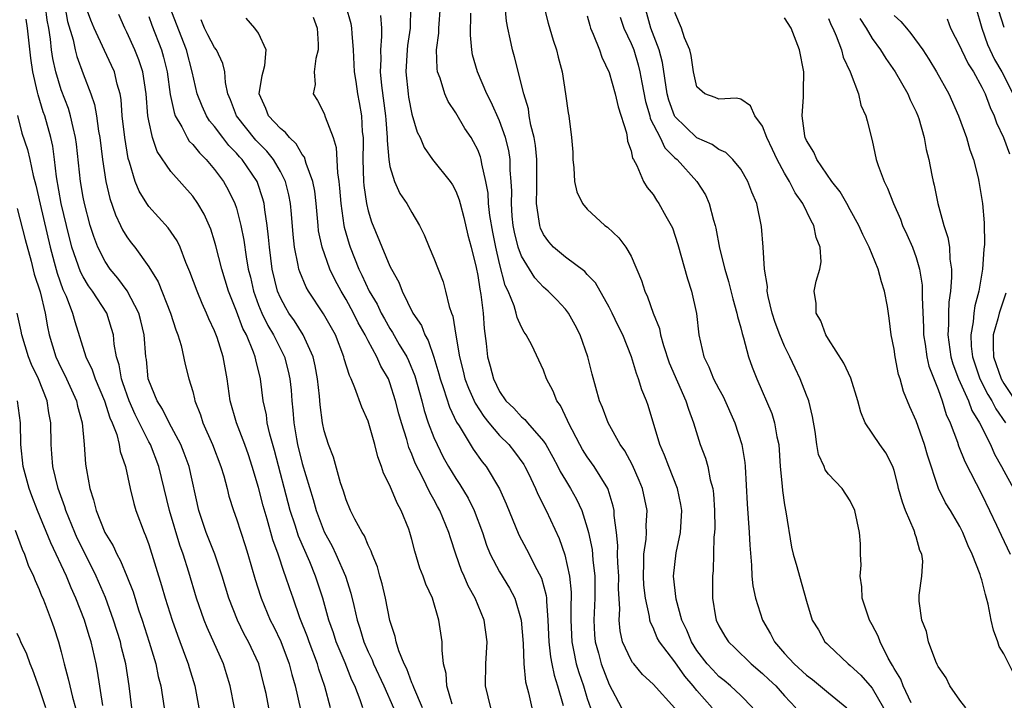
# Model space of a CAD drawing. Units: inches. Extents: x 2619000 to 2622000, y 1482000 to 1485000.
# Drawn here: x 2619613 to 2619703, y 1482338 to 1482400 of the extents above; entities that cross this region are included whole.
import ezdxf

# ---------------------------------------------------------------- set-up
doc = ezdxf.new("R2010")
doc.units = ezdxf.units.IN
doc.header["$MEASUREMENT"] = 0
doc.layers.add('LD26191482_2ft', color=232, linetype='Continuous')

msp = doc.modelspace()

# ---------------------------------------------------------------- linework, layer by layer
at = {"layer": 'LD26191482_2ft'}
for points, elevation in [([(2619680.094, 1482337), (2619679, 1482338.11), (2619678.065, 1482339), (2619677.491, 1482339.491), (2619677, 1482339.862), (2619676.45, 1482340.45), (2619675.95, 1482341), (2619675, 1482342.236), (2619674.495, 1482343), (2619674.07, 1482344.07), (2619673.624, 1482345), (2619673.103, 1482346.897), (2619672.877, 1482349), (2619673.124, 1482351.124), (2619673.508, 1482353), (2619673.615, 1482355), (2619673.54, 1482355.54), (2619673.231, 1482357), (2619672.435, 1482359), (2619672.044, 1482360.044), (2619671.632, 1482361), (2619670.557, 1482364.557), (2619670.399, 1482365), (2619669.992, 1482365.992), (2619669.684, 1482367), (2619669.48, 1482367.48), (2619669.035, 1482369), (2619668.23, 1482371), (2619667.823, 1482371.823), (2619667.272, 1482373), (2619667, 1482373.534), (2619665.758, 1482375.757), (2619665, 1482376.528), (2619664.777, 1482376.777), (2619663, 1482378.085), (2619661.921, 1482379), (2619661.488, 1482379.488), (2619661, 1482380.176), (2619660.742, 1482380.742), (2619660.66, 1482381), (2619660.622, 1482381.378), (2619660.377, 1482383), (2619660.384, 1482384.384), (2619660.407, 1482385), (2619660.399, 1482387), (2619660.276, 1482388.276), (2619660.152, 1482389), (2619659.853, 1482390.147), (2619659.71, 1482391), (2619659.628, 1482391.628), (2619659.209, 1482393), (2619658.375, 1482396.375), (2619658.188, 1482397), (2619657.979, 1482398.021), (2619657.746, 1482399), (2619657.622, 1482399.622), (2619657.345, 1482402.655)], 9432), ([(2619641.564, 1482337), (2619641.062, 1482338.938), (2619640.513, 1482340.513), (2619640.378, 1482341), (2619639.623, 1482343), (2619639.466, 1482343.466), (2619638.79, 1482345.21), (2619638.153, 1482347), (2619637.854, 1482347.854), (2619637.48, 1482349), (2619637.337, 1482349.337), (2619636.797, 1482351), (2619636.32, 1482352.32), (2619635.796, 1482354.203), (2619635.427, 1482355.426), (2619635, 1482357.084), (2619634.427, 1482359), (2619634.079, 1482360.079), (2619633.752, 1482361), (2619632.999, 1482363), (2619632.417, 1482365), (2619632.138, 1482367), (2619631.789, 1482369), (2619631.24, 1482370.76), (2619631, 1482371.385), (2619630.471, 1482372.471), (2619630.268, 1482373), (2619629.863, 1482373.863), (2619629.401, 1482375), (2619628.753, 1482376.753), (2619628.377, 1482377.623), (2619627.846, 1482379), (2619627.579, 1482379.579), (2619626.771, 1482380.771), (2619625, 1482382.718), (2619624.801, 1482383), (2619624.113, 1482384.113), (2619623.743, 1482385), (2619623.234, 1482386.766), (2619623.112, 1482387.112), (2619622.805, 1482389), (2619622.573, 1482391), (2619622.467, 1482392.467), (2619622.368, 1482393), (2619622.106, 1482393.894), (2619621.857, 1482395), (2619621.591, 1482395.591), (2619620.944, 1482396.944), (2619620.017, 1482399), (2619619.716, 1482399.716), (2619619, 1482401.635)], 9408), ([(2619635.952, 1482337), (2619635.691, 1482338.309), (2619635.535, 1482339), (2619635.027, 1482341), (2619634.103, 1482343), (2619633.71, 1482343.71), (2619633.074, 1482345), (2619632.29, 1482347), (2619631.687, 1482349), (2619631.013, 1482351), (2619630.231, 1482353), (2619629.547, 1482355), (2619628.681, 1482359), (2619628.235, 1482360.235), (2619627.925, 1482361), (2619626.845, 1482363), (2619626.238, 1482364.238), (2619625.744, 1482365), (2619625, 1482366.843), (2619624.95, 1482367), (2619624.772, 1482368.772), (2619624.73, 1482369), (2619624.582, 1482371), (2619624.282, 1482372.282), (2619624.095, 1482373), (2619623.022, 1482375.022), (2619622.18, 1482376.18), (2619621.479, 1482377), (2619621, 1482377.701), (2619620.334, 1482379), (2619619.97, 1482379.97), (2619619.652, 1482381), (2619619.116, 1482383), (2619619, 1482383.58), (2619618.749, 1482385), (2619618.397, 1482388.397), (2619618.317, 1482389), (2619618.08, 1482389.92), (2619617.854, 1482391), (2619617.659, 1482391.658), (2619617, 1482393.359), (2619616.508, 1482395), (2619616.23, 1482396.23), (2619616.12, 1482397), (2619616.027, 1482397.973), (2619615.866, 1482399), (2619615.731, 1482399.732), (2619615.574, 1482401)], 9404), ([(2619617.325, 1482401), (2619617.59, 1482399.59), (2619618.087, 1482397.913), (2619618.268, 1482397), (2619618.414, 1482396.415), (2619619, 1482394.828), (2619619.704, 1482393), (2619620.036, 1482392.037), (2619620.212, 1482391), (2619620.415, 1482389.585), (2619620.531, 1482389), (2619620.767, 1482387), (2619621.063, 1482385), (2619621.44, 1482383.44), (2619621.949, 1482381.948), (2619622.424, 1482381), (2619622.603, 1482380.603), (2619623, 1482379.944), (2619623.396, 1482379.396), (2619623.71, 1482379), (2619625, 1482377.208), (2619625.844, 1482375.844), (2619626.989, 1482373), (2619627.466, 1482371.466), (2619627.659, 1482371), (2619627.951, 1482370.049), (2619628.317, 1482368.317), (2619628.65, 1482367), (2619629, 1482365.837), (2619629.173, 1482365.173), (2619629.2, 1482365), (2619629.718, 1482363.717), (2619629.932, 1482363), (2619630.814, 1482361), (2619631.582, 1482359), (2619631.834, 1482358.166), (2619632.145, 1482357), (2619632.311, 1482356.311), (2619632.724, 1482355), (2619633, 1482354.23), (2619633.786, 1482351.786), (2619634.032, 1482351), (2619634.707, 1482348.707), (2619635.182, 1482347.182), (2619635.245, 1482347), (2619636.077, 1482345), (2619636.39, 1482344.39), (2619637.041, 1482343.041), (2619637.807, 1482341), (2619638.041, 1482340.041), (2619638.349, 1482339), (2619638.842, 1482336.842)], 9406), ([(2619649.975, 1482337), (2619649.162, 1482338.838), (2619649.084, 1482339.084), (2619649, 1482339.258), (2619648.549, 1482340.549), (2619648.304, 1482341), (2619647.805, 1482342.195), (2619647.569, 1482343), (2619647.484, 1482343.484), (2619647, 1482344.947), (2619646.603, 1482347), (2619646.295, 1482348.295), (2619646.082, 1482349), (2619645.857, 1482349.857), (2619645.361, 1482351), (2619645.282, 1482351.282), (2619645, 1482351.822), (2619644.676, 1482352.676), (2619644.457, 1482353), (2619643.8, 1482354.2), (2619643.411, 1482355), (2619643, 1482355.951), (2619642.76, 1482356.76), (2619642.5, 1482357.5), (2619641.852, 1482359.852), (2619641.392, 1482361), (2619641, 1482362.261), (2619640.846, 1482363), (2619640.629, 1482364.629), (2619640.567, 1482365.433), (2619640.399, 1482367), (2619640.18, 1482368.18), (2619639.991, 1482369), (2619639.091, 1482371), (2619638.286, 1482372.286), (2619637.782, 1482373), (2619637.489, 1482373.489), (2619637, 1482374.376), (2619636.731, 1482375), (2619636.259, 1482377), (2619636, 1482379), (2619635.928, 1482379.928), (2619635.799, 1482381), (2619635.571, 1482382.429), (2619635.514, 1482383), (2619635.413, 1482383.413), (2619634.913, 1482384.913), (2619634.874, 1482385), (2619633.517, 1482387), (2619633.264, 1482387.264), (2619633, 1482387.577), (2619632.292, 1482388.292), (2619631.741, 1482389), (2619631, 1482390.011), (2619630.547, 1482390.547), (2619630.267, 1482391), (2619629.865, 1482391.865), (2619629.418, 1482393), (2619628.952, 1482395), (2619628.432, 1482397), (2619626.87, 1482401)], 9414), ([(2619642.96, 1482401), (2619643.423, 1482399.423), (2619643.502, 1482399), (2619643.509, 1482398.491), (2619643.634, 1482397), (2619643.73, 1482395), (2619643.874, 1482394.126), (2619644.035, 1482393), (2619644.197, 1482392.197), (2619644.402, 1482391), (2619644.477, 1482389.523), (2619644.539, 1482389), (2619644.556, 1482388.556), (2619644.526, 1482387), (2619644.598, 1482385), (2619644.629, 1482384.629), (2619644.85, 1482383), (2619645, 1482382.34), (2619645.316, 1482381.316), (2619647, 1482377.281), (2619647.14, 1482377), (2619647.812, 1482375.812), (2619648.126, 1482375), (2619649.097, 1482373), (2619649.865, 1482371.865), (2619650.181, 1482371), (2619650.486, 1482370.486), (2619650.989, 1482368.988), (2619651.46, 1482367.46), (2619651.573, 1482367), (2619651.882, 1482366.118), (2619652.417, 1482364.417), (2619653.061, 1482363.061), (2619653.3, 1482362.7), (2619654.588, 1482360.588), (2619655.419, 1482359.419), (2619655.767, 1482359), (2619656.979, 1482356.979), (2619657.592, 1482355.592), (2619658.763, 1482352.763), (2619659.454, 1482351.454), (2619660.398, 1482349.602), (2619660.821, 1482348.821), (2619661.245, 1482347.245), (2619661.27, 1482347), (2619661.27, 1482346.73), (2619661.406, 1482345), (2619661.482, 1482343), (2619661.631, 1482341.631), (2619661.755, 1482341), (2619661.965, 1482339.965), (2619662.297, 1482339), (2619662.801, 1482337.199)], 9422), ([(2619648.877, 1482400.877), (2619648.829, 1482399), (2619648.595, 1482397.405), (2619648.559, 1482397), (2619648.454, 1482395), (2619648.659, 1482393), (2619648.702, 1482392.702), (2619649, 1482391.148), (2619649.487, 1482389.487), (2619649.74, 1482389), (2619650.112, 1482388.112), (2619650.881, 1482387), (2619652.483, 1482385), (2619652.699, 1482384.699), (2619653, 1482384.132), (2619653.318, 1482383.318), (2619653.389, 1482383), (2619653.73, 1482381.73), (2619654.111, 1482380.111), (2619654.402, 1482379), (2619654.851, 1482377.149), (2619655, 1482376.436), (2619655.187, 1482375.187), (2619655.298, 1482374.702), (2619655.498, 1482373), (2619655.586, 1482371.586), (2619655.77, 1482370.23), (2619655.908, 1482369), (2619656.155, 1482368.155), (2619656.43, 1482367), (2619657, 1482365.836), (2619657.582, 1482365), (2619658.314, 1482364.314), (2619659, 1482363.542), (2619659.307, 1482363.307), (2619659.538, 1482363), (2619661, 1482361.326), (2619661.209, 1482361), (2619661.86, 1482359.86), (2619662.317, 1482359), (2619662.54, 1482358.54), (2619663, 1482357.765), (2619663.482, 1482357), (2619664.032, 1482356.032), (2619664.494, 1482355), (2619665, 1482353.41), (2619665.106, 1482353), (2619665.436, 1482351.436), (2619665.518, 1482350.483), (2619665.688, 1482349), (2619665.692, 1482347), (2619665.597, 1482345), (2619665.659, 1482343.659), (2619665.712, 1482343), (2619666.01, 1482341.99), (2619666.273, 1482341), (2619667, 1482339.135), (2619668.128, 1482337)], 9426), ([(2619673, 1482336.964), (2619671, 1482339.146), (2619670.027, 1482340.027), (2619669.238, 1482341), (2619669.124, 1482341.123), (2619669, 1482341.332), (2619668.229, 1482343), (2619668.007, 1482344.007), (2619667.917, 1482345), (2619667.968, 1482346.032), (2619667.858, 1482347.858), (2619667.865, 1482349), (2619667.783, 1482350.217), (2619667.77, 1482351), (2619667.794, 1482351.794), (2619667.659, 1482353), (2619667.46, 1482354.54), (2619667.453, 1482355), (2619667.376, 1482355.376), (2619666.908, 1482356.908), (2619666.864, 1482357), (2619665.62, 1482359), (2619665, 1482359.88), (2619664.564, 1482360.564), (2619664.312, 1482361), (2619663.275, 1482363), (2619663.204, 1482363.204), (2619662.559, 1482364.559), (2619662.212, 1482365), (2619661.88, 1482365.88), (2619661.272, 1482367), (2619661, 1482367.784), (2619659.933, 1482370.067), (2619659.438, 1482371), (2619659.245, 1482371.245), (2619659, 1482371.711), (2619658.595, 1482372.595), (2619658.526, 1482373), (2619658.338, 1482373.662), (2619657.78, 1482375), (2619657.52, 1482375.52), (2619657, 1482377.509), (2619656.645, 1482379), (2619656.371, 1482380.371), (2619656.112, 1482381.888), (2619655.985, 1482383), (2619655.943, 1482383.943), (2619655.75, 1482385), (2619655.373, 1482386.627), (2619655.33, 1482387), (2619655.259, 1482387.259), (2619655, 1482387.894), (2619654.621, 1482388.621), (2619654.393, 1482389), (2619653.844, 1482389.844), (2619653, 1482391.267), (2619652.309, 1482392.31), (2619651.997, 1482393), (2619651.565, 1482394.435), (2619651.346, 1482395), (2619651.296, 1482395.296), (2619651.256, 1482397), (2619651.459, 1482398.541), (2619651.47, 1482399), (2619651.622, 1482401)], 9428), ([(2619661.031, 1482401), (2619661.441, 1482399.441), (2619661.888, 1482397.888), (2619662.199, 1482397), (2619662.348, 1482396.348), (2619662.714, 1482395), (2619663.027, 1482393), (2619663.264, 1482391.264), (2619663.329, 1482391), (2619663.576, 1482389), (2619663.674, 1482387.674), (2619663.673, 1482387), (2619663.763, 1482386.237), (2619663.848, 1482385), (2619664.052, 1482384.052), (2619664.575, 1482383), (2619665, 1482382.475), (2619666.617, 1482381), (2619666.845, 1482380.845), (2619667.873, 1482379.874), (2619668.528, 1482379), (2619669, 1482378.182), (2619669.96, 1482375.96), (2619670.24, 1482375), (2619670.496, 1482374.496), (2619671.003, 1482373), (2619671.579, 1482371.579), (2619671.679, 1482371), (2619671.948, 1482370.052), (2619672.473, 1482368.473), (2619674.005, 1482365), (2619674.222, 1482364.222), (2619674.691, 1482363), (2619675.31, 1482361), (2619675.78, 1482359.78), (2619675.985, 1482359), (2619676.215, 1482357.785), (2619676.445, 1482357), (2619676.513, 1482356.513), (2619676.62, 1482355), (2619676.627, 1482353.373), (2619676.612, 1482353), (2619676.56, 1482352.56), (2619676.478, 1482349.523), (2619676.421, 1482349), (2619676.439, 1482347), (2619676.711, 1482345.289), (2619676.77, 1482345), (2619677, 1482344.484), (2619677.54, 1482343.54), (2619677.882, 1482343), (2619678.463, 1482342.463), (2619679.946, 1482341), (2619681, 1482340.134), (2619681.574, 1482339.574), (2619682.203, 1482339), (2619683, 1482338.088), (2619684.024, 1482337)], 9434), ([(2619694.564, 1482337.436), (2619693.82, 1482339), (2619693.596, 1482339.596), (2619693, 1482340.585), (2619692.861, 1482340.861), (2619692.761, 1482341), (2619692.464, 1482341.535), (2619691.725, 1482343), (2619691.529, 1482343.529), (2619691, 1482344.565), (2619690.761, 1482345), (2619690.085, 1482347), (2619690.041, 1482348.041), (2619689.891, 1482349), (2619690.003, 1482350.003), (2619689.922, 1482351), (2619689.936, 1482351.936), (2619689.835, 1482353), (2619689.42, 1482355), (2619689, 1482355.88), (2619688.252, 1482357), (2619687, 1482358.3), (2619686.71, 1482358.71), (2619686.6, 1482359), (2619686.11, 1482360.11), (2619685.954, 1482361), (2619685.806, 1482362.194), (2619685.564, 1482363.564), (2619685.204, 1482365), (2619685.153, 1482365.153), (2619685, 1482365.515), (2619684.432, 1482367), (2619683.961, 1482367.96), (2619683.49, 1482369), (2619683, 1482369.973), (2619682.562, 1482371), (2619682.131, 1482372.131), (2619681.856, 1482373), (2619681.5, 1482374.5), (2619681.411, 1482375), (2619681.434, 1482375.434), (2619681.172, 1482377), (2619681.046, 1482379), (2619680.903, 1482380.903), (2619680.467, 1482383), (2619680.015, 1482384.015), (2619679.653, 1482385), (2619679, 1482386.116), (2619678.283, 1482387), (2619677.64, 1482387.64), (2619677, 1482387.92), (2619676.383, 1482388.383), (2619675, 1482388.98), (2619673, 1482390.917), (2619672.95, 1482391), (2619672.429, 1482392.429), (2619672.282, 1482393), (2619671.856, 1482395.856), (2619671.565, 1482397), (2619670.807, 1482399), (2619670.238, 1482401)], 9440), ([(2619700.434, 1482401), (2619700.992, 1482399), (2619701.503, 1482397.503), (2619702.14, 1482396.14), (2619702.823, 1482395), (2619703, 1482394.677), (2619703.84, 1482393)], 9454), ([(2619632.811, 1482337), (2619632.409, 1482339), (2619632.09, 1482340.09), (2619631.796, 1482341), (2619630.309, 1482344.309), (2619630.038, 1482345), (2619629.333, 1482347), (2619628.634, 1482349.366), (2619628.125, 1482351), (2619627.823, 1482351.823), (2619626.869, 1482355), (2619626.411, 1482357), (2619625.924, 1482359), (2619625.148, 1482361), (2619625, 1482361.267), (2619623.755, 1482363.755), (2619623.197, 1482365), (2619622.636, 1482366.636), (2619622.494, 1482367), (2619622.288, 1482368.289), (2619622.052, 1482369), (2619621.848, 1482370.152), (2619621.77, 1482371), (2619621.603, 1482371.603), (2619621.158, 1482373), (2619619.868, 1482375), (2619619.494, 1482375.494), (2619619, 1482376.309), (2619618.762, 1482376.762), (2619617.987, 1482379), (2619617.472, 1482381), (2619616.994, 1482383), (2619616.569, 1482385.431), (2619616.393, 1482387), (2619616.235, 1482388.235), (2619616.066, 1482389), (2619615.505, 1482391), (2619615.369, 1482391.369), (2619614.897, 1482392.897), (2619614.855, 1482393.145), (2619614.427, 1482395), (2619614.242, 1482396.241), (2619613.934, 1482399), (2619613.815, 1482399.815)], 9402), ([(2619644.508, 1482337), (2619644.278, 1482337.721), (2619643.791, 1482339), (2619643.529, 1482339.529), (2619642.905, 1482341.095), (2619642.099, 1482343), (2619641.835, 1482343.835), (2619641.435, 1482345), (2619640.874, 1482347), (2619640.216, 1482349), (2619639.678, 1482350.322), (2619638.66, 1482352.66), (2619638.358, 1482353.642), (2619637.9, 1482355), (2619636.452, 1482360.452), (2619636.036, 1482361.964), (2619635.806, 1482363), (2619635.719, 1482363.719), (2619635.44, 1482365), (2619635.182, 1482367), (2619634.749, 1482368.749), (2619634.708, 1482369), (2619634.552, 1482369.448), (2619633.895, 1482371), (2619633.584, 1482371.585), (2619633, 1482373.17), (2619632.267, 1482375), (2619631.653, 1482377), (2619631.124, 1482379.124), (2619631, 1482379.551), (2619630.65, 1482380.65), (2619630.034, 1482382.034), (2619629.458, 1482383), (2619629, 1482383.658), (2619627, 1482385.901), (2619625.753, 1482387.753), (2619625.347, 1482389), (2619625, 1482390.55), (2619624.92, 1482391), (2619624.748, 1482393), (2619624.444, 1482395), (2619624.093, 1482396.093), (2619623.727, 1482397), (2619623, 1482398.612), (2619622.802, 1482399), (2619622.249, 1482400.249)], 9410), ([(2619625, 1482400.064), (2619625.271, 1482399.271), (2619626.143, 1482397), (2619626.342, 1482396.342), (2619626.66, 1482395), (2619626.946, 1482392.946), (2619627.296, 1482391.296), (2619627.413, 1482391), (2619628.005, 1482389.995), (2619628.501, 1482389), (2619628.691, 1482388.691), (2619629, 1482388.38), (2619629.608, 1482387.608), (2619630.218, 1482387), (2619631, 1482386.086), (2619631.819, 1482385), (2619632.251, 1482384.251), (2619632.859, 1482383), (2619633, 1482382.565), (2619633.402, 1482381), (2619633.663, 1482379.663), (2619633.867, 1482378.133), (2619634.075, 1482377), (2619634.262, 1482376.262), (2619634.535, 1482375), (2619635, 1482373.735), (2619635.294, 1482373), (2619635.862, 1482371.862), (2619636.382, 1482371), (2619637.379, 1482369), (2619637.717, 1482367.716), (2619637.871, 1482367), (2619637.973, 1482365.973), (2619638.041, 1482365), (2619638.14, 1482364.14), (2619638.219, 1482363), (2619638.467, 1482361.533), (2619638.572, 1482361), (2619639, 1482359.274), (2619639.996, 1482355.996), (2619640.263, 1482355), (2619641, 1482353.038), (2619641.733, 1482351.733), (2619642.072, 1482351), (2619642.935, 1482349), (2619643.442, 1482347.442), (2619643.689, 1482346.311), (2619644.01, 1482345), (2619644.261, 1482344.261), (2619644.614, 1482343), (2619645, 1482342.106), (2619645.364, 1482341.364), (2619645.495, 1482341), (2619646.437, 1482339), (2619647.329, 1482337)], 9412), ([(2619656.199, 1482337), (2619655.718, 1482339), (2619655.737, 1482341), (2619655.853, 1482343), (2619655.592, 1482345), (2619654.779, 1482347), (2619654.135, 1482348.135), (2619653.767, 1482349), (2619653.523, 1482349.523), (2619652.999, 1482351), (2619652.51, 1482352.51), (2619652.373, 1482353), (2619651.552, 1482355), (2619651.344, 1482355.343), (2619651, 1482355.99), (2619650.627, 1482356.627), (2619649.978, 1482358.022), (2619649.31, 1482359.31), (2619649, 1482360.142), (2619648.733, 1482360.733), (2619648.537, 1482361.463), (2619648.04, 1482363), (2619647.81, 1482363.81), (2619647.514, 1482365), (2619647, 1482366.648), (2619646.857, 1482367), (2619646.171, 1482368.171), (2619645.806, 1482369), (2619645, 1482370.461), (2619644.73, 1482371), (2619644.102, 1482372.102), (2619643.67, 1482373), (2619643, 1482374.229), (2619642.531, 1482375), (2619641.996, 1482375.996), (2619641.515, 1482377), (2619640.801, 1482379), (2619640.491, 1482380.491), (2619640.434, 1482381), (2619640.26, 1482383), (2619640.129, 1482384.129), (2619639.964, 1482385), (2619639.356, 1482386.644), (2619639.212, 1482387.213), (2619639, 1482387.465), (2619638.446, 1482388.446), (2619637.826, 1482389), (2619637.48, 1482389.48), (2619637, 1482389.823), (2619635.915, 1482391), (2619635.668, 1482391.668), (2619635.077, 1482393), (2619635.344, 1482394.656), (2619635.417, 1482395), (2619635.588, 1482395.588), (2619635.709, 1482397), (2619635, 1482398.524), (2619634.66, 1482399), (2619633.888, 1482399.888)], 9418), ([(2619639.992, 1482399.992), (2619640.354, 1482399), (2619640.459, 1482397.542), (2619640.446, 1482397), (2619640.222, 1482396.222), (2619640.081, 1482395), (2619640.162, 1482393.838), (2619640.002, 1482393), (2619640.384, 1482392.384), (2619641, 1482391.218), (2619641.098, 1482390.902), (2619641.808, 1482389), (2619642.097, 1482388.097), (2619642.2, 1482385.799), (2619642.34, 1482385), (2619642.408, 1482384.408), (2619642.524, 1482383), (2619642.801, 1482381), (2619642.833, 1482380.833), (2619643.277, 1482379.277), (2619643.37, 1482379), (2619644.166, 1482377), (2619644.446, 1482376.446), (2619645.111, 1482375), (2619645.818, 1482373.818), (2619646.2, 1482373), (2619646.485, 1482372.485), (2619647, 1482371.603), (2619647.242, 1482371.243), (2619647.853, 1482370.147), (2619648.531, 1482369), (2619648.682, 1482368.682), (2619649.261, 1482367.261), (2619649.895, 1482365), (2619650.119, 1482364.119), (2619650.49, 1482363), (2619651, 1482361.653), (2619651.294, 1482361), (2619651.865, 1482359.865), (2619652.354, 1482359), (2619653, 1482357.922), (2619653.378, 1482357.378), (2619654.13, 1482356.13), (2619654.694, 1482355), (2619655.435, 1482353), (2619655.816, 1482351.816), (2619656.149, 1482351), (2619657, 1482349.385), (2619657.915, 1482347.915), (2619658.389, 1482347), (2619658.972, 1482345), (2619659.14, 1482342.86), (2619659.207, 1482341), (2619659.354, 1482339.354), (2619659.631, 1482338.369), (2619659.952, 1482337)], 9420), ([(2619646.14, 1482400.14), (2619646.217, 1482399), (2619646.228, 1482398.228), (2619646.121, 1482397), (2619646.155, 1482396.155), (2619646.117, 1482395), (2619646.238, 1482393.762), (2619646.602, 1482391), (2619646.618, 1482390.618), (2619646.748, 1482389), (2619646.743, 1482388.743), (2619646.888, 1482387), (2619647, 1482386.356), (2619647.416, 1482385), (2619647.907, 1482383.907), (2619648.546, 1482383), (2619649, 1482382.163), (2619649.684, 1482381), (2619650.131, 1482380.131), (2619650.573, 1482379), (2619651, 1482378.018), (2619651.839, 1482375.839), (2619652.071, 1482375), (2619652.403, 1482373.597), (2619652.607, 1482373), (2619652.726, 1482372.726), (2619653.001, 1482370.999), (2619653.341, 1482369), (2619653.687, 1482367.687), (2619653.844, 1482367), (2619654.152, 1482366.152), (2619654.77, 1482364.77), (2619655.56, 1482363.56), (2619656.009, 1482363), (2619657, 1482361.838), (2619657.845, 1482361), (2619658.353, 1482360.353), (2619659.202, 1482359.202), (2619659.318, 1482359), (2619659.629, 1482358.371), (2619660.277, 1482357), (2619660.483, 1482356.483), (2619661.26, 1482355), (2619662.44, 1482352.44), (2619662.958, 1482350.958), (2619663.381, 1482349), (2619663.53, 1482347.53), (2619663.533, 1482347), (2619663.508, 1482346.492), (2619663.509, 1482345), (2619663.579, 1482343), (2619663.755, 1482342.245), (2619663.992, 1482341), (2619664.223, 1482340.223), (2619664.663, 1482339), (2619665, 1482337.858), (2619665.28, 1482337)], 9424), ([(2619676.383, 1482337), (2619675, 1482338.58), (2619674.667, 1482339), (2619673.891, 1482339.891), (2619673, 1482341.188), (2619671.585, 1482343), (2619671.38, 1482343.38), (2619671, 1482344.306), (2619670.765, 1482344.765), (2619670.711, 1482345), (2619670.685, 1482345.315), (2619670.311, 1482347), (2619670.166, 1482348.166), (2619670.116, 1482349), (2619670.175, 1482350.175), (2619670.16, 1482351), (2619670.368, 1482352.368), (2619670.393, 1482353), (2619670.384, 1482353.615), (2619670.455, 1482355), (2619670.032, 1482357), (2619669.738, 1482357.738), (2619669.121, 1482359.121), (2619668.425, 1482360.425), (2619668.008, 1482361), (2619666.895, 1482363), (2619666.386, 1482364.386), (2619666.123, 1482365), (2619665.44, 1482367.44), (2619665.055, 1482369), (2619664.343, 1482371), (2619663.896, 1482371.896), (2619663.274, 1482373), (2619663, 1482373.355), (2619662.212, 1482374.212), (2619661.43, 1482375), (2619661, 1482375.355), (2619660.201, 1482376.201), (2619659, 1482378.177), (2619658.706, 1482379), (2619658.37, 1482380.371), (2619658.25, 1482381), (2619658.162, 1482381.838), (2619658.073, 1482383), (2619658.107, 1482384.107), (2619658.066, 1482385), (2619657.974, 1482386.026), (2619657.963, 1482387), (2619657.834, 1482387.835), (2619657.54, 1482389), (2619657, 1482390.544), (2619656.245, 1482392.246), (2619655.835, 1482393), (2619654.975, 1482395), (2619654.543, 1482396.543), (2619654.467, 1482397), (2619654.338, 1482398.338), (2619654.363, 1482400.363)], 9430), ([(2619665, 1482400.117), (2619665.226, 1482399.226), (2619665.3, 1482399), (2619665.551, 1482398.449), (2619666.116, 1482397), (2619666.336, 1482396.336), (2619667, 1482394.957), (2619667.535, 1482393), (2619667.806, 1482391.806), (2619668.574, 1482389.426), (2619668.647, 1482389), (2619668.666, 1482388.666), (2619669, 1482387.787), (2619669.134, 1482387.134), (2619669.23, 1482387), (2619669.537, 1482386.463), (2619670.136, 1482385), (2619670.465, 1482384.465), (2619671, 1482383.809), (2619671.309, 1482383.309), (2619671.541, 1482383), (2619672.172, 1482381.828), (2619672.65, 1482381), (2619672.763, 1482380.763), (2619673.257, 1482379.257), (2619674.138, 1482376.138), (2619674.513, 1482375), (2619674.958, 1482372.958), (2619675.164, 1482371), (2619675.625, 1482369), (2619676.099, 1482368.099), (2619676.522, 1482367), (2619677, 1482366.075), (2619677.389, 1482365.389), (2619678.463, 1482363), (2619679.114, 1482361), (2619679.381, 1482359.381), (2619679.414, 1482359), (2619679.596, 1482355.596), (2619679.694, 1482354.305), (2619679.773, 1482353), (2619679.826, 1482351.826), (2619679.985, 1482350.015), (2619680.026, 1482349), (2619680.12, 1482348.12), (2619680.338, 1482347), (2619681.001, 1482345), (2619681.732, 1482343.732), (2619682.089, 1482343), (2619683, 1482341.953), (2619683.866, 1482341), (2619685, 1482339.967), (2619685.564, 1482339.563), (2619687, 1482338.353), (2619688.692, 1482337)], 9436), ([(2619668.006, 1482400.006), (2619668.342, 1482399), (2619669, 1482397.604), (2619669.174, 1482397.174), (2619669.24, 1482397), (2619669.647, 1482395.647), (2619669.809, 1482395), (2619669.972, 1482394.027), (2619670.311, 1482392.311), (2619670.693, 1482391), (2619670.749, 1482390.749), (2619671.644, 1482389), (2619672.081, 1482388.081), (2619673, 1482387.171), (2619673.195, 1482387), (2619674.99, 1482385), (2619675.774, 1482383.774), (2619676.128, 1482383), (2619676.517, 1482381.483), (2619676.671, 1482381), (2619676.736, 1482380.736), (2619677.073, 1482378.926), (2619677.558, 1482377), (2619677.891, 1482375.891), (2619678.288, 1482374.288), (2619678.654, 1482373), (2619678.699, 1482372.699), (2619679, 1482371.664), (2619679.126, 1482371.126), (2619679.257, 1482370.743), (2619679.724, 1482369), (2619680.054, 1482368.054), (2619680.465, 1482367), (2619681.831, 1482363.831), (2619682.093, 1482363), (2619682.303, 1482361.697), (2619682.467, 1482361), (2619682.605, 1482359), (2619682.781, 1482357.219), (2619682.803, 1482356.803), (2619683, 1482355.498), (2619683.121, 1482354.88), (2619683.641, 1482351.641), (2619683.788, 1482351), (2619684.13, 1482349.87), (2619684.353, 1482349), (2619685, 1482346.709), (2619685.527, 1482345), (2619686.096, 1482344.096), (2619686.687, 1482343), (2619686.858, 1482342.858), (2619687, 1482342.699), (2619688.804, 1482341), (2619689, 1482340.863), (2619689.974, 1482339.974), (2619691, 1482338.776), (2619692.035, 1482337)], 9438), ([(2619699.535, 1482337), (2619699, 1482337.69), (2619698.088, 1482339), (2619697.734, 1482339.734), (2619697, 1482340.759), (2619696.934, 1482340.934), (2619696.791, 1482341.209), (2619696.13, 1482343), (2619695.956, 1482343.956), (2619695.518, 1482345), (2619695.293, 1482346.707), (2619695.271, 1482347.271), (2619695.519, 1482349), (2619695.622, 1482350.378), (2619695.523, 1482351), (2619695.347, 1482351.347), (2619695, 1482352.583), (2619694.895, 1482352.895), (2619694.886, 1482353), (2619694.831, 1482353.169), (2619694.024, 1482355), (2619693.752, 1482355.752), (2619693.409, 1482357), (2619693.336, 1482357.336), (2619693, 1482358.634), (2619692.872, 1482359), (2619692.244, 1482360.244), (2619691.7, 1482361), (2619690.369, 1482363), (2619689.948, 1482363.948), (2619689.68, 1482365), (2619689.051, 1482367.051), (2619688.421, 1482368.421), (2619687, 1482370.619), (2619686.774, 1482371), (2619686.305, 1482372.305), (2619685.869, 1482373), (2619685.869, 1482373.869), (2619685.709, 1482375), (2619685.896, 1482375.896), (2619686.214, 1482377), (2619686.335, 1482377.665), (2619686.247, 1482379), (2619685.884, 1482379.884), (2619685.666, 1482381), (2619685.422, 1482381.422), (2619684.654, 1482383), (2619683.978, 1482383.978), (2619683.46, 1482385), (2619683, 1482385.769), (2619682.316, 1482387), (2619681.907, 1482387.907), (2619681.388, 1482389), (2619681, 1482390.052), (2619680.301, 1482391), (2619679.889, 1482391.889), (2619679, 1482392.525), (2619678.616, 1482392.616), (2619677, 1482392.518), (2619676.67, 1482392.67), (2619675.716, 1482393), (2619675, 1482393.649), (2619674.691, 1482395), (2619674.492, 1482396.492), (2619674.356, 1482397), (2619673.884, 1482398.116), (2619673.6, 1482399), (2619673, 1482400.403)], 9442), ([(2619703.973, 1482339.972), (2619703, 1482341.919), (2619702.591, 1482342.591), (2619702.455, 1482343), (2619702.064, 1482344.064), (2619701.85, 1482345), (2619701.564, 1482346.436), (2619701.426, 1482347), (2619701.324, 1482347.324), (2619701, 1482348.655), (2619700.912, 1482348.912), (2619700.853, 1482349.147), (2619700.126, 1482351), (2619699.754, 1482351.755), (2619699.266, 1482353), (2619699, 1482353.539), (2619698.126, 1482355), (2619697.691, 1482355.691), (2619697.038, 1482357), (2619696.028, 1482360.028), (2619695.77, 1482361), (2619695, 1482363.172), (2619694.433, 1482364.433), (2619693.841, 1482365.841), (2619693.537, 1482367), (2619693.402, 1482367.403), (2619693.095, 1482369), (2619693, 1482369.705), (2619692.741, 1482371), (2619692.543, 1482372.543), (2619692.386, 1482373.614), (2619692.132, 1482375), (2619691.838, 1482375.838), (2619691.552, 1482377), (2619690.728, 1482379), (2619690.153, 1482380.153), (2619689.779, 1482381), (2619689, 1482382.431), (2619688.684, 1482383), (2619688.06, 1482384.06), (2619687.313, 1482385), (2619685.944, 1482387), (2619685.676, 1482387.676), (2619685, 1482388.732), (2619684.883, 1482389), (2619684.847, 1482389.153), (2619684.601, 1482391), (2619684.735, 1482392.735), (2619684.716, 1482393.284), (2619684.762, 1482395), (2619684.37, 1482397), (2619683.591, 1482399), (2619683, 1482399.941)], 9444), ([(2619687, 1482399.863), (2619687.255, 1482399.254), (2619687.392, 1482399), (2619687.709, 1482398.291), (2619688.193, 1482397), (2619688.35, 1482396.35), (2619688.995, 1482395), (2619689.74, 1482393), (2619689.969, 1482391.969), (2619690.428, 1482391), (2619690.524, 1482390.524), (2619691, 1482388.73), (2619691.36, 1482387), (2619691.529, 1482386.471), (2619692.082, 1482385), (2619692.398, 1482384.398), (2619692.93, 1482383), (2619693.565, 1482381.565), (2619693.773, 1482381), (2619694.161, 1482380.161), (2619694.658, 1482379), (2619695, 1482378.069), (2619695.314, 1482377), (2619695.557, 1482375.557), (2619695.569, 1482375), (2619695.546, 1482374.454), (2619695.678, 1482371.678), (2619695.686, 1482371), (2619695.823, 1482370.177), (2619695.977, 1482369), (2619696.166, 1482368.166), (2619697, 1482366.034), (2619697.381, 1482365), (2619697.749, 1482363.749), (2619698.103, 1482363), (2619698.766, 1482361.234), (2619698.881, 1482360.881), (2619699.462, 1482359.462), (2619701, 1482356.443), (2619701.704, 1482355), (2619702.334, 1482353.666), (2619702.749, 1482352.749), (2619703.599, 1482351)], 9446), ([(2619689.862, 1482399.862), (2619690.453, 1482399), (2619691, 1482398.06), (2619691.763, 1482397), (2619692.228, 1482396.228), (2619693.081, 1482395), (2619694.237, 1482393), (2619694.456, 1482392.456), (2619695, 1482391.357), (2619695.158, 1482391), (2619695.238, 1482390.762), (2619695.726, 1482389), (2619695.917, 1482387.917), (2619696.158, 1482387), (2619696.436, 1482385.564), (2619696.558, 1482385), (2619696.661, 1482384.661), (2619696.983, 1482383), (2619697.54, 1482381), (2619697.898, 1482379.898), (2619698.034, 1482379), (2619698.07, 1482377.93), (2619698.217, 1482377), (2619698.234, 1482376.234), (2619698.129, 1482375), (2619697.993, 1482374.007), (2619697.956, 1482373), (2619697.967, 1482371.967), (2619697.907, 1482371), (2619698.183, 1482369), (2619698.365, 1482368.365), (2619698.874, 1482367), (2619699.775, 1482365), (2619700.099, 1482364.099), (2619700.799, 1482363), (2619701.776, 1482361), (2619702.14, 1482360.14), (2619702.798, 1482359), (2619703, 1482358.609), (2619703.902, 1482357)], 9448), ([(2619693, 1482400.158), (2619693.607, 1482399.607), (2619694.121, 1482399), (2619694.514, 1482398.514), (2619695.611, 1482397), (2619696.155, 1482396.155), (2619696.877, 1482395), (2619697.994, 1482393), (2619698.879, 1482391), (2619699.596, 1482389), (2619699.903, 1482387.903), (2619700.246, 1482387), (2619700.674, 1482385.326), (2619700.739, 1482385), (2619701.047, 1482383), (2619701.218, 1482381.218), (2619701.247, 1482379.247), (2619701.183, 1482378.817), (2619701.047, 1482377), (2619700.711, 1482375), (2619700.351, 1482373.649), (2619700.266, 1482373), (2619700.21, 1482372.21), (2619699.988, 1482371), (2619700.03, 1482369.97), (2619700.145, 1482369), (2619700.819, 1482367), (2619701.56, 1482365.56), (2619701.902, 1482365), (2619702.268, 1482364.268), (2619703.161, 1482363)], 9450), ([(2619697.834, 1482399.834), (2619698.145, 1482399), (2619699, 1482397.358), (2619699.14, 1482397), (2619699.746, 1482395.746), (2619700.225, 1482395), (2619701, 1482393.606), (2619701.301, 1482393), (2619701.749, 1482391.749), (2619702.132, 1482391), (2619702.352, 1482390.352), (2619702.978, 1482389), (2619703.531, 1482387.531)], 9452), ([(2619703.051, 1482399.051), (2619702.558, 1482400.558)], 9456), ([(2619652.682, 1482337.318), (2619652.194, 1482339), (2619652.122, 1482340.122), (2619651.893, 1482341), (2619651.748, 1482342.252), (2619651.752, 1482343), (2619651.464, 1482345), (2619650.866, 1482347), (2619650.273, 1482348.273), (2619650.031, 1482349), (2619649.737, 1482349.737), (2619649.273, 1482351.273), (2619649, 1482352.354), (2619648.818, 1482353), (2619648.711, 1482353.289), (2619648.032, 1482355), (2619647.666, 1482355.666), (2619647, 1482357.277), (2619646.41, 1482358.41), (2619646.224, 1482359), (2619645.88, 1482359.88), (2619645.608, 1482361), (2619645, 1482363.13), (2619644.422, 1482364.422), (2619643.804, 1482366.195), (2619643.457, 1482367), (2619643.293, 1482367.294), (2619642.831, 1482368.831), (2619642.795, 1482369), (2619642.014, 1482371), (2619640.945, 1482372.945), (2619639.551, 1482375), (2619639.349, 1482375.349), (2619638.76, 1482376.76), (2619638.692, 1482377), (2619638.638, 1482377.362), (2619638.28, 1482379), (2619638.152, 1482380.152), (2619638.012, 1482382.012), (2619637.917, 1482383), (2619637.777, 1482383.777), (2619637.47, 1482385), (2619637, 1482385.917), (2619636.382, 1482387), (2619635.771, 1482387.771), (2619634.767, 1482388.767), (2619632.984, 1482391), (2619632.446, 1482392.446), (2619632.203, 1482393), (2619631.983, 1482394.017), (2619631.924, 1482395), (2619631.753, 1482395.753), (2619631.172, 1482397), (2619631, 1482397.229), (2619630.383, 1482398.383), (2619630.083, 1482399), (2619629.761, 1482399.761)], 9416), ([(2619613.008, 1482391.008), (2619613.425, 1482389.425), (2619613.924, 1482387.923), (2619614.137, 1482387), (2619614.443, 1482385.557), (2619614.681, 1482384.681), (2619615.069, 1482382.931), (2619615.986, 1482379), (2619616.369, 1482377.631), (2619616.626, 1482376.626), (2619617.164, 1482375.164), (2619617.46, 1482374.54), (2619618.047, 1482373), (2619618.232, 1482372.232), (2619619.241, 1482369), (2619619.833, 1482367.833), (2619620.097, 1482367), (2619620.954, 1482365), (2619621.448, 1482363.447), (2619621.659, 1482363), (2619622.071, 1482361.929), (2619622.3, 1482361), (2619622.377, 1482360.377), (2619622.856, 1482359), (2619623.289, 1482357), (2619623.621, 1482355.621), (2619623.809, 1482355), (2619624.558, 1482353), (2619624.705, 1482352.705), (2619625, 1482351.886), (2619626.159, 1482348.158), (2619626.481, 1482347), (2619627.122, 1482345), (2619627.612, 1482343.613), (2619628.358, 1482341.642), (2619628.585, 1482341), (2619628.672, 1482340.672), (2619629.181, 1482339), (2619629.572, 1482337)], 9400), ([(2619613, 1482382.531), (2619613.725, 1482379.725), (2619614.269, 1482377.73), (2619614.545, 1482376.545), (2619615.074, 1482374.926), (2619615.535, 1482373), (2619615.741, 1482371.741), (2619615.899, 1482371), (2619616.5, 1482369), (2619617, 1482367.972), (2619617.343, 1482367.343), (2619618.41, 1482365), (2619618.5, 1482364.5), (2619618.918, 1482363), (2619619.102, 1482361), (2619619.223, 1482359.224), (2619619.296, 1482358.704), (2619619.603, 1482357), (2619619.964, 1482355.964), (2619620.179, 1482355), (2619620.984, 1482353), (2619621.757, 1482351.757), (2619622.083, 1482351), (2619622.413, 1482350.413), (2619622.996, 1482348.996), (2619623.56, 1482347.56), (2619624.066, 1482345.934), (2619624.382, 1482345), (2619625.026, 1482342.974), (2619625.626, 1482341), (2619625.858, 1482339.858), (2619626.081, 1482339), (2619626.385, 1482337)], 9398), ([(2619703.198, 1482374.802), (2619702.57, 1482373), (2619702.461, 1482372.461), (2619702.045, 1482371), (2619702.031, 1482369.969), (2619702.068, 1482369), (2619702.755, 1482367), (2619703, 1482366.573), (2619704.425, 1482364.425)], 9452), ([(2619623.456, 1482337), (2619623.211, 1482339), (2619622.89, 1482341), (2619622.51, 1482342.51), (2619622.402, 1482343), (2619621.772, 1482345), (2619621.042, 1482347.042), (2619620.205, 1482349), (2619619, 1482351.392), (2619618.472, 1482352.472), (2619618.242, 1482353), (2619617.43, 1482355), (2619617.34, 1482355.34), (2619616.733, 1482357), (2619616.247, 1482359), (2619616.16, 1482360.16), (2619616.077, 1482361), (2619616.054, 1482363), (2619615.889, 1482363.889), (2619615.734, 1482365), (2619614.923, 1482367), (2619614.299, 1482368.299), (2619614.008, 1482369), (2619613.406, 1482371), (2619613.345, 1482371.345), (2619612.985, 1482372.985)], 9396), ([(2619620.809, 1482337.191), (2619620.323, 1482340.323), (2619620.192, 1482341), (2619619.741, 1482343), (2619619.556, 1482343.555), (2619619.128, 1482345), (2619618.352, 1482347), (2619617.926, 1482347.926), (2619617.481, 1482349), (2619616.052, 1482352.052), (2619614.846, 1482355), (2619614.32, 1482356.32), (2619614.069, 1482357), (2619613.533, 1482359), (2619613.321, 1482361), (2619613.284, 1482363), (2619613.016, 1482365)], 9394), ([(2619612.809, 1482353.191), (2619613.453, 1482351.453), (2619613.666, 1482351), (2619614.001, 1482350.001), (2619614.481, 1482349), (2619614.613, 1482348.613), (2619615, 1482347.8), (2619615.22, 1482347.22), (2619615.326, 1482347), (2619615.547, 1482346.453), (2619616.102, 1482345), (2619616.333, 1482344.333), (2619616.764, 1482343), (2619617, 1482342.111), (2619617.271, 1482341), (2619617.651, 1482339.651), (2619617.776, 1482339), (2619618.028, 1482337.972), (2619618.314, 1482337)], 9392), ([(2619615.607, 1482337), (2619615, 1482338.807), (2619614.425, 1482340.426), (2619614.164, 1482341), (2619613.875, 1482341.875), (2619613.332, 1482343), (2619613.242, 1482343.241), (2619613, 1482343.759)], 9390)]:
    msp.add_lwpolyline(points, dxfattribs=dict(at, elevation=elevation))

doc.saveas('drawing.dxf')
